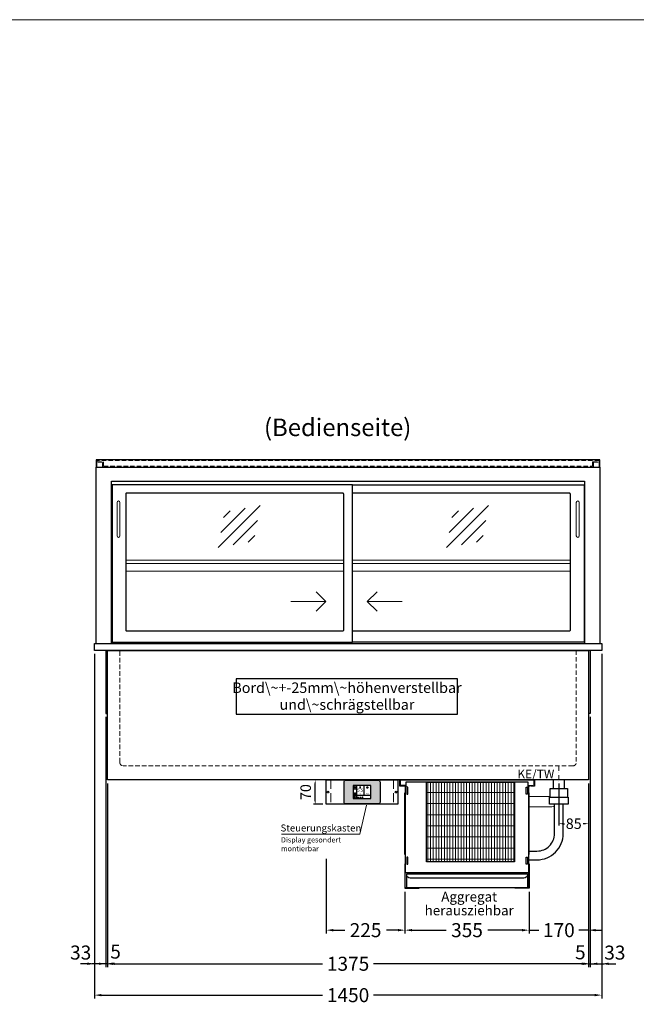
# Model space of a CAD drawing. Units: millimetres. Extents: x 32770 to 81270, y -25037 to 13563.
# Drawn here: x 39442 to 41205, y -7051 to -4237 of the extents above; entities that cross this region are included whole.
import ezdxf
from ezdxf.enums import TextEntityAlignment as Align

# ---------------------------------------------------------------- set-up
doc = ezdxf.new("R2010")
doc.units = ezdxf.units.MM
doc.header["$LTSCALE"] = 2
doc.header["$PDMODE"] = 34
doc.header["$PDSIZE"] = 5
for name, pattern in [('AUSGEZOGEN', [0]), ('STRICHPUNKT2', [12.7, 6.35, -3.175, 0, -3.175]), ('VERDECKT', [9.525, 6.35, -3.175])]:
    doc.linetypes.add(name, pattern=pattern)
for name, color, linetype, lineweight in [('A_BEMASSUNG', 1, 'Continuous', 13), ('A_HILFSLINIEN', 7, 'Continuous', 13), ('A_MITTE', 2, 'STRICHPUNKT2', 13), ('A_SCHRAFFUR', 6, 'Continuous', 5), ('A_TEXT', 7, 'Continuous', 20), ('A_VERDECKT', 5, 'VERDECKT', 13), ('A_VOLL', 3, 'Continuous', 30)]:
    doc.layers.add(name, color=color, linetype=linetype, lineweight=lineweight)
doc.styles.add('ARIAL', font='arial.ttf')
doc.styles.add('Arial_0', font='arial.ttf')
doc.styles.add('Arial_35', font='arial.ttf', dxfattribs={"height": 35})
doc.dimstyles.new('STANDARD_Bemassung', dxfattribs={"dimtxt": 40, "dimasz": 20, "dimexe": 10, "dimexo": 10, "dimgap": 15, "dimtad": 0, "dimdec": 0, "dimdsep": 46, "dimtxsty": 'ARIAL', "dimcen": 0.09, "dimclrt": 7, "dimazin": 0, "dimtfac": 1, "dimtdec": 0, "dimtmove": 2, "dimatfit": 3, "dimfxl": 1, "dimtolj": 1, "dimtzin": 0, "dimarcsym": 0})
doc.dimstyles.new('STANDARD_klein', dxfattribs={"dimtxt": 30, "dimasz": 13, "dimexe": 5, "dimexo": 10, "dimgap": 5, "dimtad": 0, "dimdec": 0, "dimdsep": 46, "dimtxsty": 'Arial_0', "dimcen": 0.09, "dimclrt": 7, "dimazin": 2, "dimtm": 1e-09, "dimtfac": 1, "dimtdec": 0, "dimtmove": 2, "dimatfit": 3, "dimfxl": 1, "dimtolj": 1, "dimtzin": 0, "dimarcsym": 0})

# ---------------------------------------------------------------- blocks, each defined once
blk = doc.blocks.new('Verdunstung 8-12 - Vorderseite')
at = {"layer": 'A_VOLL', "color": 7}
for p, q in [((247.5, 240), (247.5, 265)), ((277.5, 265), (277.5, 240))]:
    blk.add_line(p, q, dxfattribs=at)
at = {"layer": 'A_VOLL', "color": 253, "ltscale": 2}
blk.add_lwpolyline([(237.5, 215), (237.5, 240), (287.5, 240), (287.5, 215)], dxfattribs=at)
at = {"layer": 'A_VOLL', "color": 251, "lineweight": 5}
for points in [[(237.5, 217.8, -0.050382), (235, 217.5), (177.5, 217.5)], [(250, 190.2, -0.090487), (235, 187.5), (177.5, 187.5)]]:
    blk.add_lwpolyline(points, format="xyb", dxfattribs=at)
at = {"layer": 'A_VOLL', "color": 253, "ltscale": 2}
blk.add_lwpolyline([(289.5, 195), (235.5, 195), (235.5, 215), (289.5, 215)], close=True, dxfattribs=at)
for points in [[(176.5, 36.4), (200, 36.4, 0.414214), (275, 111.4), (275, 195)], [(177.5, 61.4), (200, 61.4, 0.414214), (250, 111.4), (250, 195)]]:
    blk.add_lwpolyline(points, format="xyb", dxfattribs=at)
at = {"layer": 'A_VOLL', "color": 104, "ltscale": 2}
for points in [[(-176.5, 25), (-177.5, 25), (-177.5, -45), (-136.5, -45), (-136.5, -44), (-176.5, -44), (-176.5, 25)], [(176.5, 25), (177.5, 25), (177.5, -45), (136.5, -45), (136.5, -44), (176.5, -44), (176.5, 25)], [(-172.5, -4), (172.5, -4), (172.5, -44), (-172.5, -44)]]:
    blk.add_lwpolyline(points, close=True, dxfattribs=at)
blk.add_lwpolyline([(172.5, -6), (172.5, -6, -0.414214), (162.5, -16), (-162.5, -16, -0.414214), (-172.5, -6), (-172.5, -6)], format="xyb", dxfattribs=at)
blk = doc.blocks.new('*U2506')
at = {"layer": 'A_SCHRAFFUR', "lineweight": 5}
h = blk.add_hatch(dxfattribs=at)
h.set_pattern_fill('GRATE', color=44, scale=10, angle=90)
h.paths.add_polyline_path([(-308, -7), (-57, -7), (-57, -234), (-308, -234)])
at = {"layer": 'A_VOLL', "ltscale": 2}
for points in [[(-375, -17), (-375, -18), (-385, -18), (-385, 0), (0, 0), (0, -18), (-10, -18), (-10, -17), (-1, -17), (-1, -1), (-384, -1), (-384, -17)], [(-367, -7), (-367, -20), (-369, -20), (-369, -265), (-16, -265), (-16, -20), (-18, -20), (-18, -7)], [(-362, -21), (-365, -21), (-365, -41), (-362, -41)], [(-308, -7), (-57, -7), (-57, -234), (-308, -234)], [(-23, -21), (-20, -21), (-20, -41), (-23, -41)], [(-370, -37), (-369, -37), (-369, -213), (-370, -213)], [(-15, -37), (-16, -37), (-16, -213), (-15, -213)], [(-362, -221), (-365, -221), (-365, -241), (-362, -241)], [(-23, -221), (-20, -221), (-20, -241), (-23, -241)]]:
    blk.add_lwpolyline(points, close=True, dxfattribs=at)
for points in [[(-368, -20), (-368, -16), (-381, -16), (-381, -17), (-369, -17), (-369, -20)], [(-17, -20), (-17, -16), (-4, -16), (-4, -17), (-16, -17), (-16, -20)]]:
    blk.add_lwpolyline(points, dxfattribs=at)
blk = doc.blocks.new('*D2608')
at = {"layer": 'A_BEMASSUNG', "color": 0, "lineweight": -2, "transparency": 16777216}
for p, q in [((40983.1, -6419.1), (40983.1, -6539.4)), ((41068.1, -6419.1), (41068.1, -6539.4)), ((40993.1, -6534.4), (40999, -6534.4)), ((41058.1, -6534.4), (41052.3, -6534.4))]:
    blk.add_line(p, q, dxfattribs=at)
at = {"layer": 'A_BEMASSUNG', "color": 0, "transparency": 16777216}
for points in [[(40993.1, -6532.7), (40993.1, -6536.1), (40983.1, -6534.4)], [(41058.1, -6532.7), (41058.1, -6536.1), (41068.1, -6534.4)]]:
    blk.add_solid(points, dxfattribs=at)
at = {"layer": 'DEFPOINTS', "color": 0, "transparency": 16777216}
for p in [(40983.1, -6409.1), (41068.1, -6409.1), (40983.1, -6534.4)]:
    blk.add_point(p, dxfattribs=at)
at = {"layer": 'A_BEMASSUNG', "color": 7, "transparency": 16777216, "insert": (41025.6, -6534.4), "char_height": 30, "attachment_point": 5, "style": 'Arial_0'}
blk.add_mtext('\\A1;85', dxfattribs=at)
blk = doc.blocks.new('glassymbol')
at = {"layer": 'A_HILFSLINIEN', "linetype": 'AUSGEZOGEN', "lineweight": -3}
for p, q in [((-60.1, -60.1), (60.1, 60.1)), ((-52.5, -17.2), (17.2, 52.5)), ((-45, 25.7), (-25.7, 45)), ((-17.2, -52.5), (52.5, 17.2)), ((25.7, -45), (45, -25.7))]:
    blk.add_line(p, q, dxfattribs=at)
blk = doc.blocks.new('*D2609')
at = {"layer": 'A_BEMASSUNG', "color": 0, "lineweight": -2, "ltscale": 2, "transparency": 16777216}
for p, q in [((40543.1, -6729.1), (40543.1, -6848.7)), ((40898.1, -6729.1), (40898.1, -6848.7)), ((40563.1, -6838.7), (40661.3, -6838.7)), ((40878.1, -6838.7), (40780, -6838.7))]:
    blk.add_line(p, q, dxfattribs=at)
at = {"layer": 'A_BEMASSUNG', "color": 0, "ltscale": 2, "transparency": 16777216}
for points in [[(40563.1, -6835.4), (40563.1, -6842.1), (40543.1, -6838.7)], [(40878.1, -6835.4), (40878.1, -6842.1), (40898.1, -6838.7)]]:
    blk.add_solid(points, dxfattribs=at)
at = {"layer": 'DEFPOINTS', "color": 0, "ltscale": 2, "transparency": 16777216}
for p in [(40543.1, -6719.1), (40898.1, -6719.1), (40898.1, -6838.7)]:
    blk.add_point(p, dxfattribs=at)
at = {"layer": 'A_BEMASSUNG', "color": 7, "ltscale": 2, "transparency": 16777216, "insert": (40720.6, -6838.7), "char_height": 40, "attachment_point": 5, "style": 'ARIAL'}
blk.add_mtext('\\A1;355', dxfattribs=at)
blk = doc.blocks.new('*D2610')
at = {"layer": 'A_BEMASSUNG', "color": 0, "lineweight": -2, "ltscale": 2, "transparency": 16777216}
for p, q in [((41068.1, -6419.1), (41068.1, -6848.7)), ((40898.1, -6729.1), (40898.1, -6848.7)), ((40878.1, -6838.7), (40858.1, -6838.7)), ((40898.1, -6838.7), (40925.9, -6838.7)), ((41068.1, -6838.7), (41040.4, -6838.7)), ((41088.1, -6838.7), (41108.1, -6838.7))]:
    blk.add_line(p, q, dxfattribs=at)
at = {"layer": 'A_BEMASSUNG', "color": 0, "ltscale": 2, "transparency": 16777216}
for points in [[(40878.1, -6835.4), (40878.1, -6842.1), (40898.1, -6838.7)], [(41088.1, -6835.4), (41088.1, -6842.1), (41068.1, -6838.7)]]:
    blk.add_solid(points, dxfattribs=at)
at = {"layer": 'DEFPOINTS', "color": 0, "ltscale": 2, "transparency": 16777216}
for p in [(41068.1, -6409.1), (40898.1, -6719.1), (40898.1, -6838.7)]:
    blk.add_point(p, dxfattribs=at)
at = {"layer": 'A_BEMASSUNG', "color": 7, "ltscale": 2, "transparency": 16777216, "insert": (40983.1, -6838.7), "char_height": 40, "attachment_point": 5, "style": 'ARIAL'}
blk.add_mtext('\\A1;170', dxfattribs=at)
blk = doc.blocks.new('*D2611')
at = {"layer": 'A_BEMASSUNG', "color": 0, "lineweight": -2, "ltscale": 2, "transparency": 16777216}
for p, q in [((39693.1, -6419.1), (39693.1, -6944.7)), ((41068.1, -6419.1), (41068.1, -6944.7)), ((39713.1, -6934.7), (40307.6, -6934.7)), ((41048.1, -6934.7), (40453.6, -6934.7))]:
    blk.add_line(p, q, dxfattribs=at)
at = {"layer": 'A_BEMASSUNG', "color": 0, "ltscale": 2, "transparency": 16777216}
for points in [[(39713.1, -6931.4), (39713.1, -6938), (39693.1, -6934.7)], [(41048.1, -6931.4), (41048.1, -6938), (41068.1, -6934.7)]]:
    blk.add_solid(points, dxfattribs=at)
at = {"layer": 'DEFPOINTS', "color": 0, "ltscale": 2, "transparency": 16777216}
for p in [(39693.1, -6409.1), (41068.1, -6409.1), (41068.1, -6934.7)]:
    blk.add_point(p, dxfattribs=at)
at = {"layer": 'A_BEMASSUNG', "color": 7, "ltscale": 2, "transparency": 16777216, "insert": (40380.6, -6934.7), "char_height": 40, "attachment_point": 5, "style": 'ARIAL'}
blk.add_mtext('\\A1;1375', dxfattribs=at)
blk = doc.blocks.new('*D2612')
at = {"layer": 'A_BEMASSUNG', "color": 0, "lineweight": -2, "ltscale": 2, "transparency": 16777216}
for p, q in [((41073.1, -6229.1), (41073.1, -6944.8)), ((41068.1, -6419.1), (41068.1, -6944.8)), ((41048.1, -6934.8), (41028.1, -6934.8)), ((41068.1, -6934.8), (41073.1, -6934.8)), ((41093.1, -6934.8), (41113.1, -6934.8))]:
    blk.add_line(p, q, dxfattribs=at)
at = {"layer": 'A_BEMASSUNG', "color": 0, "ltscale": 2, "transparency": 16777216}
for points in [[(41048.1, -6931.4), (41048.1, -6938.1), (41068.1, -6934.8)], [(41093.1, -6931.4), (41093.1, -6938.1), (41073.1, -6934.8)]]:
    blk.add_solid(points, dxfattribs=at)
at = {"layer": 'DEFPOINTS', "color": 0, "ltscale": 2, "transparency": 16777216}
for p in [(41073.1, -6219.1), (41068.1, -6409.1), (41073.1, -6934.8)]:
    blk.add_point(p, dxfattribs=at)
at = {"layer": 'A_BEMASSUNG', "color": 7, "ltscale": 2, "transparency": 16777216, "insert": (41044.5, -6902), "char_height": 40, "attachment_point": 5, "style": 'ARIAL'}
blk.add_mtext('\\A1;5', dxfattribs=at)
blk = doc.blocks.new('*D2613')
at = {"layer": 'A_BEMASSUNG', "color": 0, "lineweight": -2, "ltscale": 2, "transparency": 16777216}
for p, q in [((39688.1, -6229.1), (39688.1, -6944.7)), ((39693.1, -6419.1), (39693.1, -6944.7)), ((39668.1, -6934.7), (39648.1, -6934.7)), ((39693.1, -6934.7), (39688.1, -6934.7)), ((39713.1, -6934.7), (39733.1, -6934.7))]:
    blk.add_line(p, q, dxfattribs=at)
at = {"layer": 'A_BEMASSUNG', "color": 0, "ltscale": 2, "transparency": 16777216}
for points in [[(39668.1, -6931.4), (39668.1, -6938), (39688.1, -6934.7)], [(39713.1, -6931.4), (39713.1, -6938), (39693.1, -6934.7)]]:
    blk.add_solid(points, dxfattribs=at)
at = {"layer": 'DEFPOINTS', "color": 0, "ltscale": 2, "transparency": 16777216}
for p in [(39688.1, -6219.1), (39693.1, -6409.1), (39688.1, -6934.7)]:
    blk.add_point(p, dxfattribs=at)
at = {"layer": 'A_BEMASSUNG', "color": 7, "ltscale": 2, "transparency": 16777216, "insert": (39715.9, -6900), "char_height": 40, "attachment_point": 5, "style": 'ARIAL'}
blk.add_mtext('\\A1;5', dxfattribs=at)
blk = doc.blocks.new('*D2614')
at = {"layer": 'A_BEMASSUNG', "color": 0, "lineweight": -2, "ltscale": 2, "transparency": 16777216}
for p, q in [((39655.6, -6049.1), (39655.6, -6944.7)), ((39688.1, -6229.1), (39688.1, -6944.7)), ((39635.6, -6934.7), (39615.6, -6934.7)), ((39688.1, -6934.7), (39655.6, -6934.7)), ((39708.1, -6934.7), (39728.1, -6934.7))]:
    blk.add_line(p, q, dxfattribs=at)
at = {"layer": 'A_BEMASSUNG', "color": 0, "ltscale": 2, "transparency": 16777216}
for points in [[(39635.6, -6931.4), (39635.6, -6938), (39655.6, -6934.7)], [(39708.1, -6931.4), (39708.1, -6938), (39688.1, -6934.7)]]:
    blk.add_solid(points, dxfattribs=at)
at = {"layer": 'DEFPOINTS', "color": 0, "ltscale": 2, "transparency": 16777216}
for p in [(39655.6, -6039.1), (39688.1, -6219.1), (39655.6, -6934.7)]:
    blk.add_point(p, dxfattribs=at)
at = {"layer": 'A_BEMASSUNG', "color": 7, "ltscale": 2, "transparency": 16777216, "insert": (39616.2, -6902.7), "char_height": 40, "attachment_point": 5, "style": 'ARIAL'}
blk.add_mtext('\\A1;33', dxfattribs=at)
blk = doc.blocks.new('*D2615')
at = {"layer": 'A_BEMASSUNG', "color": 0, "lineweight": -2, "ltscale": 2, "transparency": 16777216}
for p, q in [((41105.6, -6049.1), (41105.6, -6944.8)), ((41073.1, -6229.1), (41073.1, -6944.8)), ((41053.1, -6934.8), (41033.1, -6934.8)), ((41073.1, -6934.8), (41105.6, -6934.8)), ((41125.6, -6934.8), (41145.6, -6934.8))]:
    blk.add_line(p, q, dxfattribs=at)
at = {"layer": 'A_BEMASSUNG', "color": 0, "ltscale": 2, "transparency": 16777216}
for points in [[(41053.1, -6931.4), (41053.1, -6938.1), (41073.1, -6934.8)], [(41125.6, -6931.4), (41125.6, -6938.1), (41105.6, -6934.8)]]:
    blk.add_solid(points, dxfattribs=at)
at = {"layer": 'DEFPOINTS', "color": 0, "ltscale": 2, "transparency": 16777216}
for p in [(41105.6, -6039.1), (41073.1, -6219.1), (41105.6, -6934.8)]:
    blk.add_point(p, dxfattribs=at)
at = {"layer": 'A_BEMASSUNG', "color": 7, "ltscale": 2, "transparency": 16777216, "insert": (41143.2, -6902.9), "char_height": 40, "attachment_point": 5, "style": 'ARIAL'}
blk.add_mtext('\\A1;33', dxfattribs=at)
blk = doc.blocks.new('*D2616')
at = {"layer": 'A_BEMASSUNG', "color": 0, "lineweight": -2, "ltscale": 2, "transparency": 16777216}
for p, q in [((39655.6, -6049.1), (39655.6, -7034.4)), ((41105.6, -6049.1), (41105.6, -7034.4)), ((39675.6, -7024.4), (40307.9, -7024.4)), ((41085.6, -7024.4), (40453.4, -7024.4))]:
    blk.add_line(p, q, dxfattribs=at)
at = {"layer": 'A_BEMASSUNG', "color": 0, "ltscale": 2, "transparency": 16777216}
for points in [[(39675.6, -7021), (39675.6, -7027.7), (39655.6, -7024.4)], [(41085.6, -7021), (41085.6, -7027.7), (41105.6, -7024.4)]]:
    blk.add_solid(points, dxfattribs=at)
at = {"layer": 'DEFPOINTS', "color": 0, "ltscale": 2, "transparency": 16777216}
for p in [(39655.6, -6039.1), (41105.6, -6039.1), (41105.6, -7024.4)]:
    blk.add_point(p, dxfattribs=at)
at = {"layer": 'A_BEMASSUNG', "color": 7, "ltscale": 2, "transparency": 16777216, "insert": (40380.6, -7024.4), "char_height": 40, "attachment_point": 5, "style": 'ARIAL'}
blk.add_mtext('\\A1;1450', dxfattribs=at)
blk = doc.blocks.new('*D2617')
at = {"layer": 'A_BEMASSUNG', "color": 0, "lineweight": -2, "ltscale": 2, "transparency": 16777216}
for p, q in [((40318.1, -6635), (40318.1, -6848.7)), ((40543.1, -6729.1), (40543.1, -6848.7)), ((40338.1, -6838.7), (40371, -6838.7)), ((40523.1, -6838.7), (40490.3, -6838.7))]:
    blk.add_line(p, q, dxfattribs=at)
at = {"layer": 'A_BEMASSUNG', "color": 0, "ltscale": 2, "transparency": 16777216}
for points in [[(40338.1, -6835.4), (40338.1, -6842.1), (40318.1, -6838.7)], [(40523.1, -6835.4), (40523.1, -6842.1), (40543.1, -6838.7)]]:
    blk.add_solid(points, dxfattribs=at)
at = {"layer": 'DEFPOINTS', "color": 0, "ltscale": 2, "transparency": 16777216}
for p in [(40318.1, -6625), (40543.1, -6719.1), (40318.1, -6838.7)]:
    blk.add_point(p, dxfattribs=at)
at = {"layer": 'A_BEMASSUNG', "color": 7, "ltscale": 2, "transparency": 16777216, "insert": (40430.6, -6838.7), "char_height": 40, "attachment_point": 5, "style": 'ARIAL'}
blk.add_mtext('\\A1;225', dxfattribs=at)
blk = doc.blocks.new('*U580')
at = {"layer": 'A_VOLL', "color": 55}
blk.add_lwpolyline([(0.4, -0.5), (0.6, 0.2), (0.1, 0.4, 0.224397), (-0.3, 0.4), (-0.3, 0.4), (-0.3, 0.4, 0.245421), (-0.6, 0), (-0.6, -0.2), (0.4, -0.5)], format="xyb", dxfattribs=at)
blk = doc.blocks.new('*U581')
at = {"layer": 'A_VOLL', "color": 0, "linetype": 'ByBlock', "lineweight": -2, "transparency": 16777216}
blk.add_blockref('*U580', (77401.4, 3009), dxfattribs=at)
for p, rotation in [((77401.9, 3007.5), 71.99999999999999), ((77402.7, 3010), 288), ((77403.5, 3007.5), 144), ((77404, 3009), 216)]:
    blk.add_blockref('*U580', p, dxfattribs=dict(at, rotation=rotation))
blk = doc.blocks.new('Hainzl_2.7')
at = {"layer": 'A_SCHRAFFUR', "ltscale": 2, "true_color": 0xc7c8ca}
h = blk.add_hatch(color=9, dxfattribs=at)
h.dxf.hatch_style = 1
h.paths.add_polyline_path([(50.1, 28.6, 0.414214), (46.1, 32.5), (-46.1, 32.5, 0.414214), (-50.1, 28.6), (-50.1, -28.6, 0.414214), (-46.1, -32.5), (46.1, -32.5, 0.414214), (50.1, -28.6)])
h.paths.add_polyline_path([(25, -18.5), (-25, -18.5), (-25, 18.5), (25, 18.5)], flags=16)
h.paths.add_polyline_path([(15.6, 11), (14.6, 11), (14.6, 12.2, -3.974223), (15.6, 12.2)], flags=0)
h.paths.add_polyline_path([(2.8, -15.7, -0.224397), (2.4, -15.9), (1.9, -16), (1.7, -15.3), (2.6, -15), (2.7, -15.2, -0.246248)], flags=0)
h.paths.add_polyline_path([(1.4, -14.6), (1.3, -15.1), (0.6, -15), (0.6, -14.1), (0.8, -14, -0.246248), (1.3, -14.1, -0.224397)], flags=0)
h.paths.add_polyline_path([(2.4, -17.2), (2.2, -17.4, -0.246248), (1.8, -17.6, -0.224397), (1.4, -17.3), (1.2, -16.9), (1.8, -16.5)], flags=0)
h.paths.add_polyline_path([(1.5, -15.9, -1), (0.4, -15.9, -1)], flags=0)
h.paths.add_polyline_path([(0.2, -15.3), (0, -16), (-0.9, -15.7), (-0.9, -15.5, -0.246248), (-0.7, -15.1, -0.224397), (-0.2, -15.1)], flags=0)
h.paths.add_polyline_path([(0.2, -17.7), (0, -17.6, -0.246248), (-0.3, -17.2, -0.224397), (-0.2, -16.8), (0.2, -16.5), (0.7, -16.9)], flags=0)
h.paths.add_polyline_path([(-5.8, 12.5), (-5.8, 15.6, -1), (-5, 15.6), (-5, 12.5, -3.885293)], flags=0)
h.paths.add_polyline_path([(-4.9, -17), (-4.9, -17.4), (-5.8, -17.4), (-5.8, -17, -3.974223)], flags=0)
h.paths.add_polyline_path([(-17.7, -4.2), (-17.7, -5.3), (-18.6, -5.3, -0.052722), (-18.8, -5.7), (-18.1, -6.3), (-18.9, -7.1), (-19.5, -6.5, -0.052722), (-19.9, -6.6), (-19.9, -7.5), (-21, -7.5), (-21, -6.6, -0.052722), (-21.3, -6.5), (-22, -7.1), (-22.7, -6.4), (-22.1, -5.7, -0.052722), (-22.3, -5.4), (-23.2, -5.4), (-23.2, -4.3), (-22.3, -4.3, -0.052722), (-22.1, -3.9), (-22.8, -3.3), (-22, -2.5), (-21.4, -3.2, -0.052722), (-21, -3), (-21, -2.1), (-19.9, -2.1), (-19.9, -3, -0.052722), (-19.6, -3.1), (-18.9, -2.5), (-18.2, -3.2), (-18.8, -3.9, -0.052722), (-18.6, -4.2)], flags=0)
h.paths.add_polyline_path([(-19.5, -4.8, -1), (-21.4, -4.8, -1)], flags=0)
h.paths.add_polyline_path([(-13.7, -13.6), (2.7, -13.6), (2.7, -9.4), (-13.7, -9.4)], flags=8)
h.paths.add_polyline_path([(10.7, -7.4), (19.5, -7.4), (19.5, -2.8), (10.7, -2.8)], flags=8)
h.paths.add_polyline_path([(-16.4, -2.3), (5.6, -2.3), (5.6, 11.2), (-16.4, 11.2)], flags=8)
h.paths.add_polyline_path([(-8.5, -7.4), (-2.3, -7.4), (-2.3, -2.7), (-8.5, -2.7)], flags=8)
at = {"layer": 'A_VOLL', "color": 142, "ltscale": 2}
for p, q in [((-25, 9.2), (-15.9, 9.2)), ((-15.9, 18.5), (-15.9, -18.5)), ((5.2, 18.5), (5.2, -9.1)), ((-25, -9.1), (25, -9.1))]:
    blk.add_line(p, q, dxfattribs=at)
at = {"layer": 'A_VOLL', "color": 132, "lineweight": 5, "ltscale": 2}
for p, q in [((-22.1, 14.8), (-23.2, 14.5)), ((-22.1, 12.9), (-23.2, 13.2)), ((-20.5, 13.9), (-22.9, 15.3)), ((-20.5, 13.9), (-22.9, 12.5)), ((-22.1, 14.8), (-22.4, 15.9)), ((-22.1, 12.9), (-22.4, 11.8)), ((-20.5, 15.7), (-21.3, 16.5)), ((-20.5, 12), (-21.3, 11.2)), ((-20.5, 16.7), (-20.5, 11.1)), ((-20.5, 15.7), (-19.7, 16.5)), ((-20.5, 13.9), (-18, 15.3)), ((-20.5, 13.9), (-18, 12.5)), ((-20.5, 12), (-19.7, 11.2)), ((-18.8, 14.8), (-18.5, 15.9)), ((-18.8, 14.8), (-17.7, 14.5)), ((-18.8, 12.9), (-17.7, 13.2)), ((-18.8, 12.9), (-18.5, 11.8)), ((-6.5, 14.9), (-7.6, 14.9)), ((-6.5, 14.1), (-7.6, 14.1)), ((-6.5, 13.3), (-7.6, 13.3)), ((-5.8, 13.9), (-5, 13.9)), ((-4.2, 14.9), (-3.1, 14.9)), ((-4.2, 14.1), (-3.1, 14.1)), ((-4.2, 13.3), (-3.1, 13.3)), ((13.4, 13.1), (12.2, 13.1)), ((13.9, 14.3), (13, 15.1)), ((13.9, 11.9), (13, 11)), ((14.6, 11.3), (15.6, 11.3)), ((15.1, 14.8), (15.1, 16)), ((16.3, 14.3), (17.2, 15.1)), ((16.3, 11.9), (17.2, 11)), ((16.8, 13.1), (18, 13.1))]:
    blk.add_line(p, q, dxfattribs=at)
at = {"layer": 'A_VOLL', "color": 131, "lineweight": 5, "ltscale": 2}
blk.add_line((-20.5, -13.4), (-20.5, -11.5), dxfattribs=at)
at = {"layer": 'A_VOLL', "color": 55, "lineweight": 5}
for p, q in [((-12.8, -15.3), (-13.5, -15.5)), ((-12.8, -16.6), (-13.5, -16.4)), ((-11.6, -15.9), (-13.3, -15)), ((-11.6, -15.9), (-13.3, -16.9)), ((-12.8, -15.3), (-13, -14.5)), ((-12.8, -16.6), (-13, -17.4)), ((-11.6, -14.6), (-12.2, -14.1)), ((-11.6, -17.3), (-12.2, -17.8)), ((-11.6, -14), (-11.6, -17.9)), ((-11.6, -14.6), (-11.1, -14.1)), ((-11.6, -15.9), (-9.9, -15)), ((-11.6, -15.9), (-9.9, -16.9)), ((-11.6, -17.3), (-11.1, -17.8)), ((-10.5, -15.3), (-10.3, -14.5)), ((-10.5, -15.3), (-9.7, -15.5)), ((-10.5, -16.6), (-9.7, -16.4)), ((-10.5, -16.6), (-10.3, -17.4)), ((-6.7, -16.2), (-7.3, -16.2)), ((-6.3, -15.2), (-6.8, -14.7)), ((-6.3, -17.1), (-6.6, -17.4)), ((-5.8, -17.8), (-4.9, -17.8)), ((-5.3, -14.8), (-5.3, -14)), ((-4.4, -15.2), (-3.8, -14.7)), ((-4.4, -17.1), (-4, -17.4)), ((-4, -16.2), (-3.4, -16.2))]:
    blk.add_line(p, q, dxfattribs=at)
at = {"layer": 'A_VOLL', "color": 125}
blk.add_lwpolyline([(-51.6, 28.6, -0.414214), (-46.1, 34), (46.1, 34, -0.414214), (51.6, 28.6), (51.6, -28.6, -0.414214), (46.1, -34), (-46.1, -34, -0.414214), (-51.6, -28.6)], format="xyb", close=True, dxfattribs=at)
blk.add_lwpolyline([(-25, -18.5), (25, -18.5), (25, 18.5), (-25, 18.5)], close=True, dxfattribs=at)
at = {"layer": 'A_VOLL', "color": 132, "lineweight": 5, "ltscale": 2}
for points in [[(-5.8, 12.5), (-5.8, 15.6, -1), (-5, 15.6), (-5, 12.5, -3.885293)], [(15.6, 11), (15.6, 12.2, 3.974223), (14.6, 12.2), (14.6, 11)], [(-21, -6.6, -0.052722), (-21.3, -6.5), (-22, -7.1), (-22.7, -6.4), (-22.1, -5.7, -0.052722), (-22.3, -5.4), (-23.2, -5.4), (-23.2, -4.3), (-22.3, -4.3, -0.052722), (-22.1, -3.9), (-22.8, -3.3), (-22, -2.5), (-21.4, -3.2, -0.052722), (-21, -3), (-21, -2.1), (-19.9, -2.1), (-19.9, -3, -0.052722), (-19.6, -3.1), (-18.9, -2.5), (-18.2, -3.2), (-18.8, -3.9, -0.052722), (-18.6, -4.2), (-17.7, -4.2), (-17.7, -5.3), (-18.6, -5.3, -0.052722), (-18.8, -5.7), (-18.1, -6.3), (-18.9, -7.1), (-19.5, -6.5, -0.052722), (-19.9, -6.6), (-19.9, -7.5), (-21, -7.5)]]:
    blk.add_lwpolyline(points, format="xyb", close=True, dxfattribs=at)
at = {"layer": 'A_VOLL', "color": 55, "lineweight": 5}
blk.add_lwpolyline([(-4.9, -17.4), (-4.9, -17, 3.974223), (-5.8, -17), (-5.8, -17.4)], format="xyb", close=True, dxfattribs=at)
at = {"layer": 'A_VOLL', "color": 132, "lineweight": 5, "ltscale": 2}
blk.add_circle((-20.5, -4.8), 0.918, dxfattribs=at)
at = {"layer": 'A_VOLL', "color": 55, "lineweight": 5}
blk.add_circle((1, -15.9), 0.523, dxfattribs=at)
at = {"layer": 'A_VOLL', "color": 131, "lineweight": 5, "ltscale": 2}
blk.add_arc((-20.5, -14.1), 2.24, 125.2389, 54.7611, dxfattribs=at)
at = {"layer": 'A_VOLL', "lineweight": 5}
blk.add_blockref('*U581', (-77401.7, -3024.6), dxfattribs=at)
at = {"layer": 'A_VOLL', "color": 142, "ltscale": 2, "style": 'Arial_35'}
for s, height, p in [('5.5', 9, (-5.4, 4.4)), ('°C', 3, (-5.4, -5.1)), ('Aus', 3, (15.1, -5.1))]:
    blk.add_text(s, height=height, dxfattribs=at).set_placement(p, align=Align.MIDDLE)
at = {"layer": 'A_VOLL', "color": 142, "lineweight": 5, "ltscale": 2, "style": 'Arial_35', "width": 0.9}
blk.add_text('13.51 Uhr', height=2.7, dxfattribs=at).set_placement((-5.5, -11.5), align=Align.MIDDLE)
blk = doc.blocks.new('Hainzl 2.7 COLD Frontansicht')
at = {"layer": 'A_VERDECKT', "ltscale": 2}
for points in [[(-89.5, 0), (-89.5, -70)], [(89.5, 0), (89.5, -70)]]:
    blk.add_lwpolyline(points, dxfattribs=at)
at = {"layer": 'A_VOLL', "ltscale": 2}
blk.add_lwpolyline([(-102.5, 0), (102.5, 0), (102.5, -70), (-102.5, -70)], close=True, dxfattribs=at)
for centre in [(-97.5, -35), (97.5, -35)]:
    blk.add_circle(centre, 2.5, dxfattribs=at)
at = {"layer": 'A_BEMASSUNG'}
blk.add_blockref('Hainzl_2.7', (0, -35), dxfattribs=at)
blk = doc.blocks.new('*D2918')
at = {"layer": 'A_BEMASSUNG', "color": 0, "lineweight": -2, "transparency": 16777216}
for p, q in [((40308.1, -6409.1), (40281.6, -6409.1)), ((40286.6, -6469.1), (40286.6, -6419.1)), ((40308.1, -6479.1), (40281.6, -6479.1))]:
    blk.add_line(p, q, dxfattribs=at)
at = {"layer": 'A_BEMASSUNG', "color": 0, "transparency": 16777216}
for points in [[(40284.9, -6419.1), (40288.3, -6419.1), (40286.6, -6409.1)], [(40284.9, -6469.1), (40288.3, -6469.1), (40286.6, -6479.1)]]:
    blk.add_solid(points, dxfattribs=at)
at = {"layer": 'DEFPOINTS', "color": 0, "transparency": 16777216}
for p in [(40286.6, -6409.1), (40318.1, -6409.1), (40318.1, -6479.1)]:
    blk.add_point(p, dxfattribs=at)
at = {"layer": 'A_BEMASSUNG', "color": 7, "transparency": 16777216, "insert": (40259.4, -6444.1), "char_height": 30, "attachment_point": 5, "rotation": 90, "style": 'Arial_0'}
blk.add_mtext('\\A1;70', dxfattribs=at)

msp = doc.modelspace()

# ---------------------------------------------------------------- linework, layer by layer
at = {"layer": 'A_HILFSLINIEN', "ltscale": 0.2}
for p, q in [((40216.6, -5899), (40316.6, -5899)), ((40535.6, -5899), (40435.6, -5899))]:
    msp.add_line(p, q, dxfattribs=at)
at = {"layer": 'A_HILFSLINIEN', "color": 8, "ltscale": 2}
msp.add_lwpolyline([(34270.3, -4236.7), (57770.3, -4236.7)], dxfattribs=at)
at = {"layer": 'A_HILFSLINIEN', "ltscale": 0.2}
for points in [[(40288.9, -5871.4), (40316.6, -5899), (40288.9, -5926.7)], [(40463.3, -5871.4), (40435.6, -5899), (40463.3, -5926.7)]]:
    msp.add_lwpolyline(points, dxfattribs=at)
at = {"layer": 'A_MITTE'}
msp.add_line((40983.1, -6434.1), (40983.1, -6369.1), dxfattribs=at)
at = {"layer": 'A_TEXT', "color": 134, "linetype": 'AUSGEZOGEN', "lineweight": 25}
msp.add_lwpolyline([(40061.1, -6221.6), (40693.8, -6221.6), (40693.8, -6120.4), (40061.1, -6120.4)], close=True, dxfattribs=at)
at = {"layer": 'A_TEXT', "linetype": 'AUSGEZOGEN', "lineweight": 15}
msp.add_lwpolyline([(40190.2, -6564.6), (40414.5, -6564.6), (40433.1, -6481.1)], dxfattribs=at)
at = {"layer": 'A_VERDECKT', "color": 144}
msp.add_lwpolyline([(41079.6, -5500.6), (41098.6, -5500.6), (41098.6, -5496.6), (39662.6, -5496.6), (39662.6, -5500.6), (39681.6, -5500.6), (39681.6, -5512.6), (41079.6, -5512.6)], close=True, dxfattribs=at)
for points in [[(39678.6, -5515.1), (39678.6, -5501.6), (39662.6, -5501.6), (39662.6, -5515.1)], [(41082.6, -5515.1), (41082.6, -5501.6), (41098.6, -5501.6), (41098.6, -5515.1)]]:
    msp.add_lwpolyline(points, dxfattribs=at)
at = {"layer": 'A_VERDECKT'}
msp.add_lwpolyline([(41033.1, -6039.1), (41033.1, -6359.1, -0.414214), (41023.1, -6369.1), (39738.1, -6369.1, -0.414214), (39728.1, -6359.1), (39728.1, -6039.1)], format="xyb", dxfattribs=at)
at = {"layer": 'A_VOLL', "color": 253}
msp.add_lwpolyline([(39660.6, -5515.1), (41100.6, -5515.1), (41100.6, -5494.1), (39660.6, -5494.1)], close=True, dxfattribs=at)
at = {"layer": 'A_VOLL', "ltscale": 2}
for points in [[(39660.6, -6019.1), (39660.6, -5515.1), (41100.6, -5515.1), (41100.6, -6019.1)], [(39704.6, -6019.1), (39704.6, -5555.1), (41056.6, -5555.1), (41056.6, -6019.1)], [(40393.1, -5566.1), (41055.1, -5566.1), (41055.1, -6016.1), (40393.1, -6016.1)], [(39688.1, -6039.1), (39688.1, -6219.1), (39693.1, -6219.1)], [(41073.1, -6039.1), (41073.1, -6219.1), (41068.1, -6219.1)]]:
    msp.add_lwpolyline(points, dxfattribs=at)
for points in [[(40393.1, -5566.1), (39706.1, -5566.1), (39706.1, -6016.1), (40393.1, -6016.1)], [(39655.6, -6019.1), (41105.6, -6019.1), (41105.6, -6039.1), (39655.6, -6039.1)], [(39693.1, -6039.1), (41068.1, -6039.1), (41068.1, -6409.1), (39693.1, -6409.1)]]:
    msp.add_lwpolyline(points, close=True, dxfattribs=at)
msp.add_lwpolyline([(40366.1, -5590.1), (39747.1, -5590.1, 0.414214), (39745.1, -5592.1), (39745.1, -5981.1, 0.414214), (39747.1, -5983.1), (40366.1, -5983.1, 0.414214), (40368.1, -5981.1), (40368.1, -5592.1, 0.414214)], format="xyb", close=True, dxfattribs=at)
msp.add_lwpolyline([(40393.1, -5983.1), (41014.1, -5983.1, 0.414214), (41016.1, -5981.1), (41016.1, -5592.1, 0.414214), (41014.1, -5590.1), (40393.1, -5590.1)], format="xyb", dxfattribs=at)
at = {"layer": 'A_VOLL', "color": 252, "lineweight": 9}
for points in [[(39720.1, -5616.1), (39720.1, -5712.1, 1), (39728.1, -5712.1), (39728.1, -5616.1, 1)], [(41033.1, -5616.1), (41033.1, -5712.1, 1), (41041.1, -5712.1), (41041.1, -5616.1, 1)]]:
    msp.add_lwpolyline(points, format="xyb", close=True, dxfattribs=at)
at = {"layer": 'A_VOLL', "color": 94, "linetype": 'Continuous', "lineweight": 5, "ltscale": 2}
for points in [[(39745.1, -5781.1), (40368.1, -5781.1)], [(40368.1, -5791.1), (39745.1, -5791.1)], [(40393.1, -5781.1), (41016.1, -5781.1)], [(41016.1, -5791.1), (40393.1, -5791.1)], [(39745.1, -5813.1), (40368.1, -5813.1)], [(40393.1, -5813.1), (41016.1, -5813.1)]]:
    msp.add_lwpolyline(points, dxfattribs=at)

# ---------------------------------------------------------------- block references
at = {"layer": 'A_HILFSLINIEN'}
for p in [(40069.5, -5685.2), (40721.9, -5685.2)]:
    msp.add_blockref('glassymbol', p, dxfattribs=at)
at = {"layer": 'A_VOLL'}
for name, p in [('Hainzl 2.7 COLD Frontansicht', (40420.6, -6409.1)), ('*U2506', (40913.1, -6409.1)), ('Verdunstung 8-12 - Vorderseite', (40720.6, -6674.1))]:
    msp.add_blockref(name, p, dxfattribs=at)

# ---------------------------------------------------------------- texts
at = {"layer": 'A_HILFSLINIEN', "linetype": 'AUSGEZOGEN', "lineweight": 15, "style": 'ARIAL'}
msp.add_text('KE/TW', height=25, dxfattribs=at).set_placement((40864.4, -6404.8))
at = {"layer": 'A_TEXT', "linetype": 'AUSGEZOGEN', "lineweight": 9, "style": 'ARIAL'}
msp.add_text('(Bedienseite)', height=50, dxfattribs=at).set_placement((40350.8, -5408.2), align=Align.MIDDLE)
at = {"layer": 'A_TEXT', "linetype": 'AUSGEZOGEN', "lineweight": 15, "style": 'ARIAL'}
msp.add_text('Steuerungskasten', height=20, dxfattribs=at).set_placement((40187.7, -6556.7))
at = {"layer": 'A_TEXT', "color": 134, "linetype": 'AUSGEZOGEN', "lineweight": 25, "insert": (40377.5, -6173.8), "char_height": 30, "width": 599.762, "attachment_point": 5, "line_spacing_factor": 0.963855, "style": 'ARIAL'}
msp.add_mtext('Bord\\~+-25mm\\~höhenverstellbar\\Pund\\~schrägstellbar', dxfattribs=at)
at = {"layer": 'A_TEXT', "linetype": 'AUSGEZOGEN', "lineweight": 15, "insert": (40188.7, -6573.1), "char_height": 15, "attachment_point": 1, "style": 'ARIAL'}
msp.add_mtext_dynamic_manual_height_columns('Display gesondert \\Pmontierbar', width=272.772, gutter_width=175, heights=[0], dxfattribs=at)
at = {"layer": 'A_TEXT', "linetype": 'AUSGEZOGEN', "lineweight": 15, "insert": (40726.9, -6729), "char_height": 28, "width": 263.8, "attachment_point": 2, "line_spacing_factor": 0.843373, "style": 'ARIAL'}
msp.add_mtext('Aggregat\\Pherausziehbar', dxfattribs=at)

# ---------------------------------------------------------------- dimensions: what is measured, and where the dimension line sits
at = {"layer": 'A_BEMASSUNG', "ltscale": 2}
for base, p1, p2, picture, middle in [((39655.6438546, -6934.7128724), (39688.1438546, -6219.0667216), (39655.6438546, -6039.0667216), '*D2614', (39616.1722731, -6902.6784746)), ((41105.6438546, -6934.7532301), (41073.1438546, -6219.0667216), (41105.6438546, -6039.0667216), '*D2615', (41143.2206412, -6902.8532769)), ((39688.1, -6934.7), (39693.1, -6409.1), (39688.1, -6219.1), '*D2613', (39715.9, -6900)), ((41073.1, -6934.8), (41068.1, -6409.1), (41073.1, -6219.1), '*D2612', (41044.5, -6902))]:
    dim = msp.add_linear_dim(base=base, p1=p1, p2=p2, dimstyle='STANDARD_Bemassung', dxfattribs=at)
    dim.commit()
    dim.dimension.update_dxf_attribs({"geometry": picture, "text_midpoint": middle, "dimtype": 160})
for base, p1, p2, picture, middle in [((41105.6, -7024.4), (39655.6, -6039.1), (41105.6, -6039.1), '*D2616', (40380.6, -7024.4)), ((41068.1, -6934.7), (39693.1, -6409.1), (41068.1, -6409.1), '*D2611', (40380.6, -6934.7)), ((40898.1, -6838.7), (41068.1, -6409.1), (40898.1, -6719.1), '*D2610', (40983.1, -6838.7)), ((40318.1, -6838.7), (40543.1, -6719.1), (40318.1, -6625), '*D2617', (40430.6, -6838.7)), ((40898.1, -6838.7), (40543.1, -6719.1), (40898.1, -6719.1), '*D2609', (40720.6, -6838.7))]:
    dim = msp.add_linear_dim(base=base, p1=p1, p2=p2, dimstyle='STANDARD_Bemassung', dxfattribs=at)
    dim.commit()
    dim.dimension.update_dxf_attribs({"geometry": picture, "text_midpoint": middle})
at = {"layer": 'A_BEMASSUNG'}
dim = msp.add_linear_dim(base=(40286.6, -6409.1), p1=(40318.1, -6479.1), p2=(40318.1, -6409.1), angle=90, dimstyle='STANDARD_klein', override={"dimtxt": 30, "dimasz": 10}, dxfattribs=at)
dim.commit()
dim.dimension.update_dxf_attribs({"geometry": '*D2918', "text_midpoint": (40259.4, -6444.1), "dimtype": 160})
dim = msp.add_linear_dim(base=(40983.1, -6534.4), p1=(41068.1, -6409.1), p2=(40983.1, -6409.1), dimstyle='STANDARD_klein', override={"dimtxt": 30, "dimasz": 10}, dxfattribs=at)
dim.commit()
dim.dimension.update_dxf_attribs({"geometry": '*D2608', "text_midpoint": (41025.6, -6534.4)})

doc.saveas('drawing.dxf')
